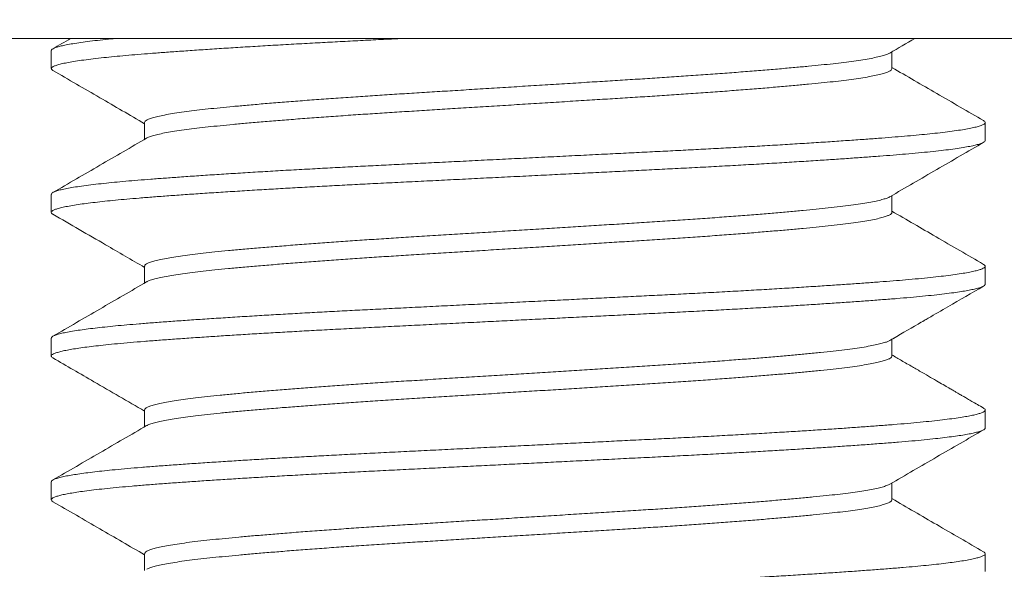
# Model space of a CAD drawing. Extents: x -675 to 174, y -116 to 430.
# Drawn here: x 121 to 121, y -104 to -103 of the extents above; entities that cross this region are included whole.
import ezdxf

# ---------------------------------------------------------------- set-up
doc = ezdxf.new("R2010")
doc.units = 0
doc.header["$LTSCALE"] = 0.1
doc.header["$MEASUREMENT"] = 0
doc.layers.get('0').update_dxf_attribs({"linetype": 'CONTINUOUS', "lineweight": 13})

msp = doc.modelspace()

# ---------------------------------------------------------------- linework, layer by layer
msp.add_line((115.14005, -103.24417), (126.76505, -103.24417))
at = {"color": 8}
for p, q in [((120.70258, -103.25067), (120.70258, -103.26029)), ((121.15261, -103.26029), (121.15261, -103.25129)), ((120.75254, -103.28914), (120.75254, -103.29813)), ((121.20258, -103.29875), (121.20258, -103.28913)), ((120.70258, -103.3276), (120.70258, -103.33721)), ((121.15261, -103.33721), (121.15261, -103.32822)), ((120.75254, -103.36606), (120.75254, -103.37505)), ((121.20258, -103.37567), (121.20258, -103.36606)), ((120.70258, -103.40452), (120.70258, -103.41413)), ((121.15261, -103.41413), (121.15261, -103.40514)), ((120.75254, -103.44298), (120.75254, -103.45197)), ((121.20258, -103.4526), (121.20258, -103.44298)), ((120.70258, -103.48144), (120.70258, -103.49106)), ((121.15261, -103.49106), (121.15261, -103.48206)), ((120.75254, -103.5199), (120.75254, -103.5289)), ((121.20258, -103.52952), (121.20258, -103.5199))]:
    msp.add_line(p, q, dxfattribs=at)
msp.add_lwpolyline([(120.32755, -103.17517), (120.32755, -103.24417), (121.57755, -103.24417), (121.57755, -103.17517)], close=True, dxfattribs=at)
for points, knots in [([(120.88997, -103.24417), (120.88915, -103.24421), (120.88458, -103.24444), (120.87633, -103.24485), (120.86533, -103.2454), (120.85447, -103.24597), (120.84346, -103.24656), (120.83233, -103.24717), (120.82117, -103.24781), (120.81035, -103.24846), (120.79989, -103.2491), (120.78986, -103.24974), (120.78027, -103.25038), (120.77143, -103.251), (120.76331, -103.25159), (120.75589, -103.25215), (120.74891, -103.2527), (120.74237, -103.25326), (120.73626, -103.25383), (120.73043, -103.25442), (120.72495, -103.25504), (120.7199, -103.25568), (120.71546, -103.25632), (120.71167, -103.25696), (120.70851, -103.25761), (120.70602, -103.25824), (120.70424, -103.25886), (120.70311, -103.25944), (120.70255, -103.26), (120.70257, -103.26056), (120.7029, -103.26098), (120.70339, -103.26123), (120.70351, -103.26129)], [0.5654903, 0.5654903, 0.5654903, 0.5654903, 0.5686564, 0.5830723, 0.5974707, 0.6119606, 0.626528, 0.6424891, 0.6585029, 0.674548, 0.6906029, 0.7066459, 0.7226556, 0.7386108, 0.7531709, 0.767652, 0.7820432, 0.796469, 0.810983, 0.8255698, 0.841547, 0.8575712, 0.873621, 0.8896748, 0.9057111, 0.9217084, 0.9376455, 0.9521843, 0.9666396, 0.9810218, 0.9954747, 1, 1, 1, 1]), ([(120.73674, -103.24417), (120.73605, -103.24424), (120.73325, -103.24451), (120.72859, -103.245), (120.72315, -103.24564), (120.71831, -103.24628), (120.71409, -103.24693), (120.71061, -103.24755), (120.70782, -103.24816), (120.70567, -103.24874), (120.70407, -103.24932), (120.70305, -103.24989), (120.70257, -103.25034), (120.70263, -103.2506), (120.70264, -103.25067)], [0.836019, 0.836019, 0.836019, 0.836019, 0.841064, 0.8569986, 0.872994, 0.8890291, 0.9050824, 0.9211325, 0.9358239, 0.9504779, 0.9650783, 0.9796092, 0.9940551, 1, 1, 1, 1]), ([(121.15146, -103.25193), (121.15109, -103.25214), (121.15026, -103.25258), (121.14811, -103.25329), (121.1452, -103.25403), (121.14156, -103.25479), (121.13724, -103.25554), (121.13236, -103.25627), (121.12698, -103.25697), (121.12119, -103.25766), (121.1149, -103.25832), (121.1081, -103.25899), (121.10063, -103.25968), (121.09247, -103.2604), (121.08361, -103.26115), (121.07425, -103.2619), (121.06444, -103.26265), (121.05423, -103.2634), (121.04388, -103.26413), (121.03348, -103.26483), (121.02308, -103.26551), (121.0125, -103.26618), (121.00173, -103.26684), (120.99052, -103.26754), (120.9789, -103.26827), (120.96691, -103.26901), (120.95484, -103.26976), (120.94276, -103.27051), (120.93074, -103.27126), (120.91905, -103.27199), (120.90777, -103.27269), (120.89691, -103.27337), (120.88626, -103.27403), (120.87579, -103.2747), (120.8653, -103.2754), (120.85484, -103.27613), (120.8445, -103.27687), (120.83453, -103.27763), (120.825, -103.27838), (120.81594, -103.27912), (120.80758, -103.27985), (120.7999, -103.28055), (120.7929, -103.28122), (120.7864, -103.28188), (120.78041, -103.28256), (120.77482, -103.28326), (120.7697, -103.28399), (120.76513, -103.28474), (120.76124, -103.28549), (120.75804, -103.28624), (120.75556, -103.28699), (120.75382, -103.28771), (120.75285, -103.2884), (120.75246, -103.28887), (120.75256, -103.28911), (120.75257, -103.28914)], [0, 0, 0, 0, 0.016426, 0.0362361, 0.0561059, 0.0759992, 0.0958794, 0.1157103, 0.1343308, 0.1528462, 0.1712282, 0.1895926, 0.2080931, 0.2278327, 0.2476595, 0.2675379, 0.2874314, 0.3073036, 0.3271181, 0.3457159, 0.3642016, 0.3825525, 0.4009519, 0.4194813, 0.4392438, 0.4590856, 0.4789706, 0.4988625, 0.5187247, 0.5385211, 0.5570944, 0.5755488, 0.5938855, 0.6123188, 0.6308754, 0.6506591, 0.6705139, 0.6904037, 0.7102921, 0.7301424, 0.7499188, 0.768466, 0.7868874, 0.8052272, 0.8236929, 0.8422751, 0.8620781, 0.8819441, 0.9018368, 0.9217196, 0.9415563, 0.9613109, 0.9798302, 0.9982172, 1, 1, 1, 1]), ([(120.70345, -103.26129), (120.71182, -103.26614), (120.72819, -103.27562), (120.74455, -103.28512), (120.75254, -103.28976)], [0, 0, 0, 0, 0.511409, 1, 1, 1, 1]), ([(121.15257, -103.26018), (121.15257, -103.26037), (121.15257, -103.26078), (121.15179, -103.26144), (121.15034, -103.26216), (121.14812, -103.2629), (121.1452, -103.26365), (121.14156, -103.2644), (121.13724, -103.26515), (121.13236, -103.26588), (121.12698, -103.26659), (121.12119, -103.26727), (121.1149, -103.26794), (121.1081, -103.2686), (121.10063, -103.2693), (121.09247, -103.27002), (121.08361, -103.27076), (121.07425, -103.27151), (121.06444, -103.27227), (121.05423, -103.27301), (121.04388, -103.27374), (121.03348, -103.27445), (121.02308, -103.27513), (121.0125, -103.27579), (121.00173, -103.27646), (120.99052, -103.27716), (120.9789, -103.27788), (120.96691, -103.27863), (120.95484, -103.27938), (120.94276, -103.28013), (120.93074, -103.28088), (120.91905, -103.2816), (120.90777, -103.28231), (120.89691, -103.28298), (120.88626, -103.28364), (120.87579, -103.28432), (120.8653, -103.28502), (120.85484, -103.28574), (120.8445, -103.28649), (120.83453, -103.28724), (120.825, -103.28799), (120.81594, -103.28874), (120.80758, -103.28946), (120.7999, -103.29016), (120.7929, -103.29084), (120.7864, -103.2915), (120.78041, -103.29217), (120.77482, -103.29288), (120.7697, -103.2936), (120.76513, -103.29435), (120.76124, -103.2951), (120.75803, -103.29586), (120.7556, -103.2966), (120.75417, -103.29714), (120.75376, -103.29744), (120.75369, -103.29749)], [0, 0, 0, 0, 0.015625, 0.034043, 0.053702, 0.073456, 0.093269, 0.113106, 0.13293, 0.152705, 0.171272, 0.189735, 0.208065, 0.226377, 0.244825, 0.264509, 0.284279, 0.304101, 0.323939, 0.343754, 0.363513, 0.382058, 0.400491, 0.41879, 0.437137, 0.455614, 0.47532, 0.495106, 0.514934, 0.53477, 0.554576, 0.574316, 0.592837, 0.611239, 0.629523, 0.647904, 0.666408, 0.686136, 0.705934, 0.725768, 0.7456, 0.765394, 0.785114, 0.803609, 0.821978, 0.840266, 0.858679, 0.877208, 0.896955, 0.916765, 0.936601, 0.956428, 0.976208, 0.995907, 1, 1, 1, 1]), ([(121.2017, -103.28813), (121.19333, -103.28328), (121.17697, -103.2738), (121.16061, -103.2643), (121.15261, -103.25966)], [0, 0, 0, 0, 0.5114, 1, 1, 1, 1]), ([(121.20166, -103.28813), (121.20191, -103.28829), (121.20246, -103.28863), (121.20266, -103.28915), (121.20238, -103.28971), (121.20151, -103.29029), (121.20001, -103.2909), (121.19781, -103.29153), (121.19495, -103.29217), (121.19143, -103.29282), (121.18727, -103.29346), (121.18249, -103.29411), (121.17725, -103.29473), (121.17165, -103.29532), (121.16575, -103.29589), (121.15941, -103.29645), (121.15265, -103.297), (121.14544, -103.29756), (121.13754, -103.29815), (121.12892, -103.29876), (121.11954, -103.2994), (121.1097, -103.30004), (121.09943, -103.30068), (121.08876, -103.30133), (121.07774, -103.30197), (121.06673, -103.30259), (121.0558, -103.30318), (121.04502, -103.30375), (121.03409, -103.30431), (121.023, -103.30486), (121.01173, -103.30542), (120.99993, -103.30601), (120.9876, -103.30662), (120.97478, -103.30726), (120.96188, -103.3079), (120.94893, -103.30855), (120.93601, -103.30919), (120.92314, -103.30983), (120.91075, -103.31045), (120.89886, -103.31104), (120.8875, -103.3116), (120.87633, -103.31216), (120.86533, -103.31271), (120.85447, -103.31328), (120.84346, -103.31387), (120.83233, -103.31448), (120.82117, -103.31512), (120.81035, -103.31576), (120.79989, -103.31641), (120.78986, -103.31705), (120.78027, -103.31769), (120.77143, -103.31831), (120.76331, -103.3189), (120.75589, -103.31946), (120.74891, -103.32001), (120.74237, -103.32057), (120.73626, -103.32113), (120.73043, -103.32173), (120.72495, -103.32234), (120.7199, -103.32298), (120.71546, -103.32363), (120.71167, -103.32427), (120.70851, -103.32491), (120.70602, -103.32555), (120.70423, -103.32617), (120.70312, -103.32675), (120.70259, -103.32722), (120.70263, -103.3275), (120.70264, -103.3276)], [0, 0, 0, 0, 0.012091, 0.026494, 0.040905, 0.055406, 0.07131, 0.087284, 0.103306, 0.119354, 0.135409, 0.151447, 0.167447, 0.182063, 0.196614, 0.211084, 0.225469, 0.239907, 0.254432, 0.270356, 0.286345, 0.302376, 0.318429, 0.334481, 0.350511, 0.366498, 0.381096, 0.395625, 0.410069, 0.424452, 0.438917, 0.453464, 0.469407, 0.485409, 0.501448, 0.517503, 0.533551, 0.549572, 0.565543, 0.580124, 0.594629, 0.609045, 0.623444, 0.637934, 0.652501, 0.668462, 0.684476, 0.700521, 0.716576, 0.732619, 0.748629, 0.764584, 0.779144, 0.793626, 0.808017, 0.822443, 0.836957, 0.851544, 0.867521, 0.883545, 0.899595, 0.915649, 0.931685, 0.947683, 0.96362, 0.978159, 0.992614, 1, 1, 1, 1]), ([(121.20256, -103.29875), (121.20252, -103.29892), (121.20244, -103.29928), (121.20164, -103.29983), (121.20032, -103.3004), (121.19842, -103.30098), (121.19591, -103.30159), (121.1927, -103.30221), (121.18876, -103.30286), (121.18419, -103.3035), (121.17901, -103.30414), (121.17324, -103.30477), (121.16692, -103.3054), (121.16027, -103.306), (121.15334, -103.30657), (121.14618, -103.30712), (121.13856, -103.30769), (121.1305, -103.30826), (121.122, -103.30885), (121.11283, -103.30945), (121.10298, -103.31008), (121.09244, -103.31072), (121.08154, -103.31136), (121.07032, -103.312), (121.05882, -103.31263), (121.0471, -103.31326), (121.03553, -103.31385), (121.02412, -103.31442), (121.01287, -103.31498), (121.00143, -103.31555), (120.98983, -103.31613), (120.9781, -103.31671), (120.96593, -103.31731), (120.95336, -103.31794), (120.94042, -103.31858), (120.92753, -103.31923), (120.91474, -103.31986), (120.9021, -103.32049), (120.88966, -103.32111), (120.87777, -103.3217), (120.86642, -103.32227), (120.85555, -103.32283), (120.84484, -103.32341), (120.83432, -103.32399), (120.82404, -103.32457), (120.81371, -103.32518), (120.80342, -103.3258), (120.79324, -103.32645), (120.78349, -103.32709), (120.77423, -103.32772), (120.76548, -103.32835), (120.75726, -103.32897), (120.74979, -103.32955), (120.74301, -103.33013), (120.73686, -103.33069), (120.73115, -103.33127), (120.72591, -103.33185), (120.72116, -103.33243), (120.7168, -103.33304), (120.71289, -103.33367), (120.70952, -103.33431), (120.7068, -103.33495), (120.70474, -103.33558), (120.70335, -103.33621), (120.7026, -103.33682), (120.70253, -103.33741), (120.70285, -103.33787), (120.70337, -103.33814), (120.70352, -103.33821)], [0, 0, 0, 0, 0.013489, 0.027982, 0.042552, 0.057183, 0.071859, 0.087902, 0.103957, 0.120003, 0.13602, 0.151984, 0.167876, 0.183675, 0.198065, 0.212494, 0.227011, 0.2416, 0.256246, 0.270932, 0.28698, 0.303035, 0.319076, 0.33508, 0.351027, 0.366897, 0.382668, 0.39705, 0.411506, 0.426046, 0.440653, 0.455312, 0.470007, 0.486059, 0.502113, 0.518146, 0.534137, 0.550065, 0.565911, 0.581652, 0.596044, 0.610526, 0.625087, 0.639711, 0.654382, 0.669084, 0.685139, 0.701189, 0.717213, 0.733189, 0.749098, 0.764917, 0.780629, 0.795046, 0.809552, 0.824133, 0.838772, 0.853454, 0.868162, 0.884218, 0.900263, 0.916276, 0.932237, 0.948123, 0.963916, 0.979611, 0.994055, 1, 1, 1, 1]), ([(120.75364, -103.29749), (120.74528, -103.30234), (120.72855, -103.31205), (120.71182, -103.32174), (120.70345, -103.32659)], [0, 0, 0, 0, 0.499817, 1, 1, 1, 1]), ([(121.15151, -103.32886), (121.15987, -103.32401), (121.1766, -103.3143), (121.19333, -103.3046), (121.2017, -103.29975)], [0, 0, 0, 0, 0.499816, 1, 1, 1, 1]), ([(121.15145, -103.32886), (121.15138, -103.32891), (121.15098, -103.32919), (121.14963, -103.32971), (121.14733, -103.33043), (121.14425, -103.33117), (121.14043, -103.33192), (121.13592, -103.33267), (121.13076, -103.33341), (121.12499, -103.33414), (121.11876, -103.33485), (121.11212, -103.33552), (121.10511, -103.33619), (121.09758, -103.33688), (121.08955, -103.33758), (121.08087, -103.33829), (121.07156, -103.33903), (121.06163, -103.33978), (121.05132, -103.34053), (121.04069, -103.34127), (121.0298, -103.342), (121.01891, -103.3427), (121.00804, -103.34337), (120.99718, -103.34405), (120.98611, -103.34474), (120.97488, -103.34544), (120.96332, -103.34616), (120.95147, -103.34689), (120.9394, -103.34765), (120.9274, -103.34839), (120.91554, -103.34913), (120.90388, -103.34986), (120.89266, -103.35055), (120.88187, -103.35123), (120.87148, -103.35191), (120.86128, -103.3526), (120.85134, -103.3533), (120.84149, -103.35402), (120.83183, -103.35476), (120.82242, -103.35551), (120.81351, -103.35625), (120.80514, -103.35699), (120.79734, -103.35771), (120.79026, -103.3584), (120.78385, -103.35908), (120.77807, -103.35977), (120.77281, -103.36046), (120.76811, -103.36116), (120.76391, -103.36188), (120.76028, -103.36262), (120.75728, -103.36337), (120.75499, -103.36411), (120.75345, -103.36485), (120.75262, -103.36549), (120.75262, -103.36589), (120.75261, -103.36606)], [0, 0, 0, 0, 0.004414, 0.023041, 0.041742, 0.061623, 0.081519, 0.101391, 0.121203, 0.14092, 0.160508, 0.178848, 0.197274, 0.215825, 0.234473, 0.253187, 0.273075, 0.292968, 0.31283, 0.332624, 0.352315, 0.371868, 0.390207, 0.408665, 0.427242, 0.445909, 0.464635, 0.484528, 0.504417, 0.524266, 0.544039, 0.563702, 0.583219, 0.601574, 0.620064, 0.638665, 0.657348, 0.676085, 0.695979, 0.715863, 0.735698, 0.755449, 0.775081, 0.794562, 0.812949, 0.831468, 0.850092, 0.868791, 0.887535, 0.907431, 0.927306, 0.947125, 0.966853, 0.986453, 1, 1, 1, 1]), ([(121.15258, -103.33721), (121.15259, -103.33723), (121.15269, -103.33748), (121.15229, -103.33795), (121.15133, -103.33864), (121.14966, -103.33933), (121.14732, -103.34005), (121.14425, -103.34078), (121.14043, -103.34153), (121.13592, -103.34228), (121.13076, -103.34303), (121.12499, -103.34376), (121.11876, -103.34446), (121.11212, -103.34514), (121.10511, -103.34581), (121.09758, -103.34649), (121.08955, -103.34719), (121.08087, -103.34791), (121.07156, -103.34865), (121.06163, -103.3494), (121.05132, -103.35015), (121.04069, -103.35089), (121.0298, -103.35161), (121.01891, -103.35232), (121.00804, -103.35299), (120.99718, -103.35367), (120.98611, -103.35435), (120.97488, -103.35505), (120.96332, -103.35577), (120.95147, -103.35651), (120.9394, -103.35726), (120.9274, -103.35801), (120.91554, -103.35875), (120.90388, -103.35947), (120.89266, -103.36017), (120.88187, -103.36084), (120.87148, -103.36152), (120.86128, -103.36221), (120.85134, -103.36292), (120.84149, -103.36364), (120.83183, -103.36437), (120.82242, -103.36512), (120.81351, -103.36587), (120.80514, -103.3666), (120.79734, -103.36733), (120.79026, -103.36802), (120.78385, -103.3687), (120.77807, -103.36938), (120.77281, -103.37008), (120.76811, -103.37078), (120.76391, -103.3715), (120.76027, -103.37224), (120.75729, -103.37299), (120.75501, -103.37371), (120.7541, -103.37418), (120.75366, -103.37441)], [0, 0, 0, 0, 0.0021186, 0.0205089, 0.0390312, 0.057657, 0.0763571, 0.0962378, 0.1161318, 0.1360026, 0.155814, 0.1755302, 0.1951168, 0.2134563, 0.231881, 0.250431, 0.2690775, 0.287791, 0.3076779, 0.3275699, 0.3474303, 0.3672231, 0.3869128, 0.4064651, 0.4248029, 0.4432605, 0.4618364, 0.4805018, 0.499227, 0.5191183, 0.5390063, 0.5588545, 0.5786268, 0.5982882, 0.6178046, 0.6361581, 0.6546468, 0.673247, 0.6919297, 0.7106648, 0.7305586, 0.7504407, 0.7702747, 0.7900248, 0.8096561, 0.8291359, 0.8475214, 0.8660397, 0.8846625, 0.9033606, 0.9221039, 0.9419982, 0.9618725, 0.9816906, 1, 1, 1, 1]), ([(121.2017, -103.36505), (121.19321, -103.36014), (121.17685, -103.35065), (121.16049, -103.34116), (121.15261, -103.33659)], [0, 0, 0, 0, 0.518729, 1, 1, 1, 1]), ([(120.70345, -103.33821), (120.71286, -103.34367), (120.72923, -103.35315), (120.74559, -103.36264), (120.75254, -103.36668)], [0, 0, 0, 0, 0.575, 1, 1, 1, 1]), ([(121.20163, -103.36505), (121.20187, -103.36519), (121.20243, -103.36552), (121.20265, -103.36602), (121.20243, -103.36657), (121.20165, -103.36714), (121.20031, -103.36771), (121.19843, -103.36829), (121.19591, -103.3689), (121.1927, -103.36952), (121.18876, -103.37017), (121.18419, -103.37081), (121.17901, -103.37145), (121.17324, -103.37208), (121.16692, -103.37271), (121.16027, -103.37331), (121.15334, -103.37387), (121.14618, -103.37443), (121.13856, -103.375), (121.1305, -103.37557), (121.122, -103.37615), (121.11283, -103.37676), (121.10298, -103.37738), (121.09244, -103.37803), (121.08154, -103.37867), (121.07032, -103.37931), (121.05882, -103.37994), (121.0471, -103.38056), (121.03553, -103.38116), (121.02412, -103.38173), (121.01287, -103.38229), (121.00143, -103.38286), (120.98983, -103.38343), (120.9781, -103.38402), (120.96593, -103.38462), (120.95336, -103.38525), (120.94042, -103.38589), (120.92753, -103.38653), (120.91474, -103.38717), (120.9021, -103.3878), (120.88966, -103.38842), (120.87777, -103.38901), (120.86642, -103.38958), (120.85555, -103.39014), (120.84484, -103.39071), (120.83432, -103.39129), (120.82404, -103.39188), (120.81371, -103.39249), (120.80342, -103.39311), (120.79324, -103.39376), (120.78349, -103.3944), (120.77423, -103.39503), (120.76548, -103.39566), (120.75726, -103.39628), (120.74979, -103.39686), (120.74301, -103.39743), (120.73686, -103.398), (120.73115, -103.39857), (120.72591, -103.39916), (120.72116, -103.39974), (120.7168, -103.40035), (120.71289, -103.40098), (120.70952, -103.40162), (120.7068, -103.40226), (120.70474, -103.40289), (120.70336, -103.40352), (120.70264, -103.40406), (120.70265, -103.40439), (120.70265, -103.40452)], [0, 0, 0, 0, 0.010608, 0.025021, 0.039423, 0.053916, 0.068486, 0.083117, 0.097794, 0.113836, 0.129892, 0.145938, 0.161955, 0.177919, 0.193811, 0.209611, 0.224001, 0.23843, 0.252947, 0.267536, 0.282182, 0.296869, 0.312917, 0.328972, 0.345013, 0.361018, 0.376965, 0.392835, 0.408606, 0.422989, 0.437445, 0.451984, 0.466592, 0.481251, 0.495946, 0.511999, 0.528052, 0.544085, 0.560077, 0.576005, 0.591851, 0.607593, 0.621985, 0.636467, 0.651027, 0.665652, 0.680323, 0.695026, 0.71108, 0.72713, 0.743154, 0.759131, 0.77504, 0.790859, 0.806572, 0.820988, 0.835495, 0.850076, 0.864715, 0.879397, 0.894106, 0.910161, 0.926207, 0.94222, 0.958181, 0.974068, 0.989861, 1, 1, 1, 1]), ([(121.20251, -103.37567), (121.20251, -103.37581), (121.2025, -103.37615), (121.20178, -103.37668), (121.20048, -103.37727), (121.19864, -103.37785), (121.19625, -103.37843), (121.19331, -103.37902), (121.18982, -103.37961), (121.18568, -103.38022), (121.18085, -103.38085), (121.17528, -103.38148), (121.16914, -103.38211), (121.16248, -103.38273), (121.1553, -103.38333), (121.14759, -103.38394), (121.13959, -103.38454), (121.13132, -103.38513), (121.12287, -103.38571), (121.11401, -103.3863), (121.10478, -103.38689), (121.09519, -103.38748), (121.08499, -103.38809), (121.07418, -103.38871), (121.06277, -103.38934), (121.05113, -103.38997), (121.03929, -103.39058), (121.02726, -103.39119), (121.01503, -103.39179), (121.00293, -103.3924), (120.991, -103.39299), (120.97928, -103.39357), (120.96748, -103.39416), (120.95562, -103.39475), (120.94376, -103.39534), (120.93157, -103.39595), (120.91909, -103.39657), (120.9064, -103.3972), (120.89388, -103.39782), (120.88159, -103.39844), (120.8695, -103.39904), (120.85761, -103.39965), (120.84622, -103.40025), (120.83537, -103.40085), (120.82505, -103.40144), (120.81501, -103.40202), (120.80526, -103.40261), (120.79584, -103.40321), (120.78651, -103.40381), (120.77734, -103.40443), (120.76841, -103.40506), (120.76001, -103.40568), (120.75214, -103.40629), (120.7448, -103.40689), (120.73798, -103.40751), (120.73186, -103.40811), (120.72641, -103.40871), (120.72161, -103.4093), (120.71733, -103.40989), (120.71357, -103.41048), (120.71034, -103.41107), (120.70759, -103.41167), (120.70537, -103.41229), (120.70375, -103.41292), (120.70278, -103.41354), (120.70249, -103.41414), (120.70271, -103.41467), (120.7033, -103.41501), (120.70353, -103.41514)], [0, 0, 0, 0, 0.010732, 0.026528, 0.041091, 0.055717, 0.070389, 0.085092, 0.099809, 0.114523, 0.130552, 0.146537, 0.162456, 0.178289, 0.194016, 0.209732, 0.225555, 0.240138, 0.254779, 0.269462, 0.284171, 0.298888, 0.313599, 0.329618, 0.345587, 0.361485, 0.377292, 0.392994, 0.40874, 0.424589, 0.43919, 0.453845, 0.468537, 0.48325, 0.497967, 0.512672, 0.52868, 0.544632, 0.560508, 0.576288, 0.59198, 0.607755, 0.623628, 0.638246, 0.652913, 0.667613, 0.682329, 0.697045, 0.711743, 0.727738, 0.743672, 0.759525, 0.775275, 0.790974, 0.806777, 0.822672, 0.837307, 0.851985, 0.866691, 0.881409, 0.896121, 0.910811, 0.926792, 0.942707, 0.958534, 0.974253, 0.989976, 1, 1, 1, 1]), ([(120.75364, -103.37441), (120.74528, -103.37926), (120.72855, -103.38897), (120.71182, -103.39866), (120.70345, -103.40351)], [0, 0, 0, 0, 0.499815, 1, 1, 1, 1]), ([(121.15151, -103.40578), (121.15656, -103.40285), (121.16269, -103.39929), (121.16954, -103.39532), (121.17487, -103.39222), (121.18547, -103.38608), (121.19535, -103.38036), (121.2017, -103.37668)], [0, 0, 0, 0, 0.301722, 0.366622, 0.409739, 0.620318, 1, 1, 1, 1]), ([(121.15149, -103.40578), (121.15108, -103.406), (121.15022, -103.40644), (121.14812, -103.40713), (121.14539, -103.40783), (121.14196, -103.40856), (121.1378, -103.40929), (121.1329, -103.41004), (121.12737, -103.41077), (121.12125, -103.4115), (121.11456, -103.41221), (121.10744, -103.4129), (121.09992, -103.41359), (121.09203, -103.41429), (121.08367, -103.41499), (121.07486, -103.4157), (121.06546, -103.41642), (121.05549, -103.41715), (121.04498, -103.4179), (121.03418, -103.41863), (121.02317, -103.41935), (121.01194, -103.42006), (121.00071, -103.42075), (120.98948, -103.42145), (120.9783, -103.42215), (120.96699, -103.42285), (120.95562, -103.42356), (120.944, -103.42428), (120.93219, -103.42502), (120.92027, -103.42576), (120.90851, -103.42649), (120.89699, -103.42721), (120.88569, -103.42791), (120.87481, -103.42861), (120.86435, -103.42931), (120.85432, -103.43001), (120.84458, -103.43072), (120.83517, -103.43142), (120.82595, -103.43215), (120.81701, -103.43288), (120.80842, -103.43362), (120.80039, -103.43435), (120.79294, -103.43506), (120.78606, -103.43576), (120.77987, -103.43647), (120.77434, -103.43717), (120.76947, -103.43787), (120.76517, -103.43858), (120.76148, -103.43929), (120.75834, -103.44001), (120.75583, -103.44074), (120.75396, -103.44148), (120.75289, -103.4422), (120.75245, -103.4427), (120.75256, -103.44296), (120.75257, -103.44298)], [0, 0, 0, 0, 0.0174041, 0.0360846, 0.0548185, 0.0735752, 0.0934594, 0.1132986, 0.1330568, 0.1526991, 0.1721915, 0.1916814, 0.2101962, 0.2288162, 0.2475124, 0.2662546, 0.2850123, 0.3048894, 0.3247133, 0.3444481, 0.3640592, 0.3835218, 0.4030488, 0.4215916, 0.4402328, 0.4589428, 0.4776916, 0.4964485, 0.5163166, 0.5361233, 0.555833, 0.5754111, 0.5948611, 0.6144236, 0.6329928, 0.6516534, 0.6703755, 0.6891291, 0.7078833, 0.7277407, 0.7475284, 0.767211, 0.7867544, 0.8062092, 0.8258054, 0.8443994, 0.8630775, 0.8818101, 0.9005666, 0.9193165, 0.9391611, 0.9589279, 0.9785818, 0.9980889, 1, 1, 1, 1]), ([(120.70345, -103.41514), (120.71077, -103.41938), (120.72714, -103.42886), (120.7435, -103.43835), (120.75254, -103.4436)], [0, 0, 0, 0, 0.447271, 1, 1, 1, 1]), ([(121.15257, -103.41405), (121.15256, -103.41425), (121.15253, -103.41468), (121.15168, -103.41535), (121.15023, -103.41604), (121.14813, -103.41674), (121.14539, -103.41745), (121.14196, -103.41817), (121.1378, -103.41891), (121.1329, -103.41965), (121.12737, -103.42039), (121.12125, -103.42111), (121.11456, -103.42182), (121.10744, -103.42251), (121.09992, -103.42321), (121.09203, -103.4239), (121.08367, -103.4246), (121.07486, -103.42531), (121.06546, -103.42603), (121.05549, -103.42677), (121.04498, -103.42751), (121.03418, -103.42825), (121.02317, -103.42897), (121.01194, -103.42967), (121.00071, -103.43037), (120.98948, -103.43107), (120.9783, -103.43176), (120.96699, -103.43247), (120.95562, -103.43318), (120.944, -103.4339), (120.93219, -103.43463), (120.92027, -103.43537), (120.90851, -103.43611), (120.89699, -103.43682), (120.88569, -103.43752), (120.87481, -103.43823), (120.86435, -103.43893), (120.85432, -103.43963), (120.84458, -103.44033), (120.83517, -103.44104), (120.82595, -103.44176), (120.81701, -103.44249), (120.80842, -103.44323), (120.80039, -103.44396), (120.79294, -103.44468), (120.78606, -103.44538), (120.77987, -103.44608), (120.77434, -103.44679), (120.76947, -103.44749), (120.76517, -103.44819), (120.76148, -103.4489), (120.75833, -103.44962), (120.75585, -103.45036), (120.7543, -103.45093), (120.75383, -103.45125), (120.75372, -103.45133)], [0, 0, 0, 0, 0.017273, 0.035713, 0.054266, 0.072901, 0.09159, 0.110301, 0.130138, 0.149929, 0.16964, 0.189235, 0.20868, 0.228123, 0.246593, 0.265169, 0.28382, 0.302517, 0.32123, 0.341059, 0.360835, 0.380522, 0.400086, 0.419502, 0.438982, 0.45748, 0.476076, 0.494741, 0.513445, 0.532157, 0.551977, 0.571736, 0.591398, 0.610929, 0.630332, 0.649848, 0.668372, 0.686988, 0.705665, 0.724374, 0.743083, 0.762892, 0.782632, 0.802268, 0.821764, 0.841172, 0.860721, 0.87927, 0.897903, 0.916591, 0.935302, 0.954007, 0.973804, 0.993523, 1, 1, 1, 1]), ([(121.2017, -103.44198), (121.20059, -103.44133), (121.19851, -103.44013), (121.19563, -103.43846), (121.1932, -103.43705), (121.19123, -103.43591), (121.18971, -103.43503), (121.18844, -103.43429), (121.18716, -103.43355), (121.18562, -103.43266), (121.18351, -103.43143), (121.18074, -103.42983), (121.17724, -103.4278), (121.17318, -103.42545), (121.16856, -103.42277), (121.16338, -103.41976), (121.158, -103.41664), (121.15435, -103.41452), (121.15261, -103.41351)], [0, 0, 0, 0, 0.067995, 0.126719, 0.176176, 0.216366, 0.247291, 0.269231, 0.293814, 0.325203, 0.363398, 0.423156, 0.494386, 0.577084, 0.671245, 0.776865, 0.893937, 1, 1, 1, 1]), ([(121.20162, -103.44197), (121.20182, -103.44209), (121.20241, -103.4424), (121.20266, -103.44292), (121.20244, -103.4435), (121.20161, -103.44408), (121.20026, -103.44466), (121.19835, -103.44524), (121.19588, -103.44582), (121.19287, -103.44641), (121.1892, -103.44702), (121.18483, -103.44765), (121.17973, -103.44829), (121.17404, -103.44892), (121.1678, -103.44955), (121.16102, -103.45016), (121.15373, -103.45077), (121.14614, -103.45136), (121.13828, -103.45194), (121.13019, -103.45252), (121.12168, -103.4531), (121.11277, -103.45369), (121.10349, -103.45428), (121.09357, -103.45488), (121.08301, -103.45551), (121.07183, -103.45615), (121.06036, -103.45678), (121.04867, -103.4574), (121.0368, -103.45802), (121.02473, -103.45862), (121.0128, -103.45921), (121.00101, -103.4598), (120.9894, -103.46038), (120.97767, -103.46096), (120.96586, -103.46155), (120.954, -103.46214), (120.94178, -103.46275), (120.92924, -103.46337), (120.91643, -103.46401), (120.90377, -103.46464), (120.8913, -103.46526), (120.87905, -103.46587), (120.86701, -103.46647), (120.85548, -103.46707), (120.84446, -103.46766), (120.83395, -103.46824), (120.82367, -103.46882), (120.81366, -103.46941), (120.80395, -103.47), (120.7943, -103.47061), (120.78477, -103.47123), (120.77544, -103.47187), (120.76661, -103.4725), (120.75832, -103.47312), (120.75057, -103.47372), (120.74334, -103.47433), (120.73681, -103.47493), (120.73095, -103.47552), (120.72573, -103.4761), (120.721, -103.47669), (120.71678, -103.47728), (120.71309, -103.47787), (120.70985, -103.47847), (120.70712, -103.4791), (120.70497, -103.47973), (120.7035, -103.48036), (120.70268, -103.48093), (120.70265, -103.48128), (120.70263, -103.48144)], [0, 0, 0, 0, 0.008546, 0.02428, 0.039989, 0.054485, 0.069057, 0.083689, 0.098367, 0.113072, 0.127789, 0.143837, 0.159858, 0.17583, 0.191733, 0.207545, 0.22325, 0.238989, 0.253509, 0.2681, 0.282747, 0.297434, 0.312145, 0.326862, 0.342905, 0.358915, 0.374871, 0.390751, 0.406536, 0.422228, 0.437997, 0.452538, 0.467147, 0.481808, 0.496503, 0.511218, 0.525934, 0.54197, 0.557968, 0.573905, 0.589762, 0.605518, 0.621214, 0.637011, 0.651574, 0.6662, 0.680872, 0.695574, 0.710291, 0.725005, 0.741033, 0.757016, 0.772935, 0.788767, 0.804493, 0.820209, 0.836032, 0.850615, 0.865255, 0.879938, 0.894647, 0.909364, 0.924074, 0.940092, 0.95606, 0.971958, 0.987763, 1, 1, 1, 1]), ([(121.2025, -103.4526), (121.20251, -103.45271), (121.20254, -103.45302), (121.20189, -103.45354), (121.20058, -103.45416), (121.19863, -103.45478), (121.19615, -103.45538), (121.19319, -103.45597), (121.18969, -103.45656), (121.18565, -103.45715), (121.18109, -103.45774), (121.17588, -103.45834), (121.16999, -103.45895), (121.16339, -103.45957), (121.15628, -103.46018), (121.14865, -103.46078), (121.14048, -103.4614), (121.13178, -103.46202), (121.12282, -103.46264), (121.11368, -103.46324), (121.10443, -103.46383), (121.09484, -103.46442), (121.08493, -103.46501), (121.07473, -103.4656), (121.06398, -103.4662), (121.05269, -103.46681), (121.04087, -103.46743), (121.02887, -103.46803), (121.01667, -103.46863), (121.00425, -103.46925), (120.99163, -103.46988), (120.97921, -103.4705), (120.96705, -103.47111), (120.95519, -103.4717), (120.94333, -103.47229), (120.93149, -103.47288), (120.91973, -103.47346), (120.90773, -103.47406), (120.89554, -103.47467), (120.88321, -103.47528), (120.8711, -103.47588), (120.85918, -103.47649), (120.84744, -103.47711), (120.83592, -103.47774), (120.82499, -103.47836), (120.81464, -103.47897), (120.80491, -103.47956), (120.7955, -103.48015), (120.78646, -103.48074), (120.77781, -103.48132), (120.76933, -103.48192), (120.76109, -103.48252), (120.75316, -103.48313), (120.74575, -103.48373), (120.73886, -103.48435), (120.73249, -103.48497), (120.72667, -103.4856), (120.72158, -103.48623), (120.71718, -103.48683), (120.71344, -103.48742), (120.71024, -103.48801), (120.70758, -103.4886), (120.70548, -103.48918), (120.7039, -103.48978), (120.70287, -103.49038), (120.70249, -103.49098), (120.70266, -103.49154), (120.70325, -103.4919), (120.70351, -103.49206)], [0, 0, 0, 0, 0.008635, 0.024418, 0.040296, 0.05625, 0.070924, 0.085628, 0.100345, 0.115059, 0.129752, 0.14441, 0.160339, 0.176184, 0.191927, 0.20763, 0.22344, 0.239341, 0.255312, 0.269996, 0.284705, 0.299423, 0.314133, 0.328817, 0.343461, 0.35937, 0.37519, 0.390903, 0.406633, 0.422469, 0.438391, 0.454377, 0.46907, 0.483783, 0.4985, 0.513204, 0.527879, 0.542508, 0.558395, 0.574188, 0.589883, 0.605644, 0.621504, 0.637445, 0.653445, 0.668145, 0.682862, 0.697577, 0.712274, 0.726937, 0.741549, 0.757413, 0.773178, 0.788872, 0.804661, 0.820545, 0.836503, 0.852515, 0.867222, 0.88194, 0.896651, 0.91134, 0.92599, 0.940585, 0.956425, 0.97216, 0.987869, 1, 1, 1, 1]), ([(120.75364, -103.45133), (120.74528, -103.45619), (120.72855, -103.46589), (120.71182, -103.47559), (120.70345, -103.48044)], [0, 0, 0, 0, 0.499816, 1, 1, 1, 1]), ([(121.15151, -103.4827), (121.15987, -103.47785), (121.1766, -103.46814), (121.19333, -103.45845), (121.2017, -103.4536)], [0, 0, 0, 0, 0.499817, 1, 1, 1, 1]), ([(121.15143, -103.4827), (121.15121, -103.48284), (121.15059, -103.48322), (121.14879, -103.48385), (121.14609, -103.4846), (121.14271, -103.48533), (121.13875, -103.48605), (121.13428, -103.48676), (121.12924, -103.48746), (121.12366, -103.48814), (121.11746, -103.48883), (121.11058, -103.48952), (121.10301, -103.49024), (121.09484, -103.49097), (121.08613, -103.49171), (121.0769, -103.49246), (121.0674, -103.4932), (121.05769, -103.49392), (121.04785, -103.49462), (121.03775, -103.49532), (121.02743, -103.496), (121.01672, -103.49668), (121.00559, -103.49737), (120.99401, -103.49809), (120.98221, -103.49883), (120.97026, -103.49957), (120.95821, -103.50032), (120.94635, -103.50106), (120.93476, -103.50178), (120.92349, -103.50248), (120.91235, -103.50317), (120.90141, -103.50386), (120.89045, -103.50454), (120.87949, -103.50523), (120.86851, -103.50595), (120.85778, -103.50669), (120.84734, -103.50743), (120.83727, -103.50819), (120.82779, -103.50892), (120.81893, -103.50964), (120.81071, -103.51034), (120.80297, -103.51103), (120.79575, -103.51171), (120.78891, -103.51239), (120.78248, -103.51308), (120.77648, -103.51381), (120.77109, -103.51455), (120.76634, -103.5153), (120.76225, -103.51605), (120.75892, -103.51679), (120.75633, -103.51751), (120.75441, -103.5182), (120.75317, -103.51889), (120.75256, -103.51946), (120.7526, -103.51979), (120.75262, -103.5199)], [0, 0, 0, 0, 0.0109429, 0.0307307, 0.0505884, 0.0704796, 0.0892325, 0.1079523, 0.1266088, 0.1451722, 0.163614, 0.1830643, 0.2026425, 0.2223522, 0.2421591, 0.2620276, 0.2819214, 0.3006691, 0.3193764, 0.338013, 0.3565496, 0.3749578, 0.3944205, 0.4140316, 0.4337666, 0.4535907, 0.4734681, 0.4933626, 0.5121033, 0.5307963, 0.5494114, 0.5679195, 0.5862925, 0.6057849, 0.6254272, 0.6451856, 0.665025, 0.6849096, 0.7048028, 0.7235347, 0.7422116, 0.7608035, 0.7792815, 0.7976276, 0.8171571, 0.8368288, 0.8566088, 0.8764617, 0.8963514, 0.9162415, 0.9349629, 0.953622, 0.972189, 0.9906352, 1, 1, 1, 1]), ([(120.70345, -103.49206), (120.71182, -103.49691), (120.72819, -103.50639), (120.74455, -103.51589), (120.75254, -103.52053)], [0, 0, 0, 0, 0.511419, 1, 1, 1, 1]), ([(121.15254, -103.49106), (121.15256, -103.49113), (121.15265, -103.49144), (121.15208, -103.49199), (121.15083, -103.49272), (121.14881, -103.49346), (121.14608, -103.49421), (121.14271, -103.49495), (121.13875, -103.49567), (121.13428, -103.49637), (121.12924, -103.49707), (121.12366, -103.49776), (121.11746, -103.49845), (121.11058, -103.49913), (121.10301, -103.49985), (121.09484, -103.50058), (121.08613, -103.50133), (121.0769, -103.50207), (121.0674, -103.50281), (121.05769, -103.50353), (121.04785, -103.50424), (121.03775, -103.50493), (121.02743, -103.50562), (121.01672, -103.5063), (121.00559, -103.50699), (120.99401, -103.50771), (120.98221, -103.50844), (120.97026, -103.50919), (120.95821, -103.50994), (120.94635, -103.51067), (120.93476, -103.5114), (120.92349, -103.5121), (120.91235, -103.51279), (120.90141, -103.51347), (120.89045, -103.51415), (120.87949, -103.51484), (120.86851, -103.51557), (120.85778, -103.5163), (120.84734, -103.51705), (120.83727, -103.5178), (120.82779, -103.51854), (120.81893, -103.51926), (120.81071, -103.51996), (120.80297, -103.52065), (120.79575, -103.52133), (120.78891, -103.522), (120.78248, -103.5227), (120.77648, -103.52343), (120.77109, -103.52417), (120.76634, -103.52491), (120.76225, -103.52566), (120.75892, -103.5264), (120.75634, -103.52712), (120.7546, -103.52773), (120.75396, -103.52811), (120.75371, -103.52826)], [0, 0, 0, 0, 0.006197, 0.025742, 0.045426, 0.065216, 0.085075, 0.104968, 0.123723, 0.142444, 0.161102, 0.179667, 0.19811, 0.217562, 0.237142, 0.256853, 0.276662, 0.296532, 0.316427, 0.335177, 0.353885, 0.372524, 0.391062, 0.409471, 0.428936, 0.448548, 0.468285, 0.488111, 0.50799, 0.527886, 0.546628, 0.565323, 0.583939, 0.602449, 0.620824, 0.640318, 0.659962, 0.679722, 0.699563, 0.719449, 0.739344, 0.758077, 0.776756, 0.795349, 0.813829, 0.832176, 0.851707, 0.871381, 0.891162, 0.911017, 0.930908, 0.9508, 0.969523, 0.988183, 1, 1, 1, 1]), ([(121.2017, -103.5189), (121.19333, -103.51405), (121.17696, -103.50457), (121.16061, -103.49507), (121.15261, -103.49043)], [0, 0, 0, 0, 0.511421, 1, 1, 1, 1]), ([(121.20168, -103.5189), (121.20195, -103.51907), (121.20252, -103.51946), (121.20266, -103.52003), (121.20221, -103.52064), (121.2011, -103.52126), (121.19934, -103.52189), (121.1969, -103.52252), (121.19382, -103.52316), (121.19018, -103.52379), (121.18608, -103.5244), (121.18157, -103.52499), (121.17656, -103.52557), (121.17108, -103.52615), (121.16513, -103.52672), (121.15856, -103.5273), (121.15132, -103.52788), (121.14334, -103.52849), (121.13481, -103.52911), (121.12577, -103.52975), (121.11623, -103.53038), (121.10624, -103.53103), (121.09611, -103.53165), (121.08593, -103.53226), (121.07577, -103.53285), (121.06535, -103.53343), (121.05473, -103.53401), (121.04393, -103.53457), (121.03266, -103.53515), (121.02087, -103.53573), (121.00852, -103.53635), (120.99596, -103.53697), (120.98323, -103.53761), (120.97038, -103.53825), (120.95746, -103.53889), (120.94487, -103.53952), (120.93267, -103.54012), (120.9209, -103.54071), (120.90924, -103.54129), (120.89772, -103.54186), (120.88638, -103.54243), (120.87488, -103.543), (120.86323, -103.54359), (120.85143, -103.54421), (120.83983, -103.54483), (120.82848, -103.54547), (120.81743, -103.54611), (120.80673, -103.54675), (120.7967, -103.54738), (120.78735, -103.54799), (120.77866, -103.54857), (120.77038, -103.54915), (120.76255, -103.54972), (120.75517, -103.55028), (120.74803, -103.55085), (120.74116, -103.55144), (120.73461, -103.55206), (120.72859, -103.55269), (120.72315, -103.55333), (120.71831, -103.55397), (120.71409, -103.55462), (120.71061, -103.55524), (120.70782, -103.55585), (120.70567, -103.55643), (120.70407, -103.55701), (120.70305, -103.55758), (120.70257, -103.55803), (120.70263, -103.55829), (120.70264, -103.55836)], [0, 0, 0, 0, 0.013555, 0.029257, 0.045001, 0.060848, 0.076778, 0.092771, 0.108804, 0.124857, 0.139571, 0.154267, 0.168928, 0.183538, 0.198081, 0.212542, 0.228233, 0.244007, 0.259878, 0.275827, 0.291832, 0.307872, 0.323927, 0.338637, 0.353325, 0.367973, 0.382565, 0.397086, 0.41152, 0.427218, 0.44302, 0.458913, 0.474879, 0.490896, 0.506942, 0.522996, 0.537702, 0.55238, 0.567013, 0.581586, 0.596083, 0.610489, 0.626211, 0.642039, 0.657954, 0.673935, 0.689962, 0.706012, 0.722065, 0.736764, 0.751431, 0.766048, 0.780601, 0.795073, 0.809459, 0.825211, 0.841064, 0.856999, 0.872994, 0.889029, 0.905082, 0.921132, 0.935824, 0.950478, 0.965078, 0.979609, 0.994055, 1, 1, 1, 1])]:
    msp.add_open_spline(points, degree=3, knots=knots, dxfattribs=at)
for points in [[(120.71293, -103.24417), (120.70977, -103.24601), (120.70661, -103.24784), (120.70345, -103.24967)], [(121.15151, -103.25193), (121.15597, -103.24935), (121.16043, -103.24676), (121.16488, -103.24417)], [(121.15151, -103.40578), (121.15224, -103.40536), (121.15296, -103.40494), (121.15369, -103.40452)]]:
    msp.add_open_spline(points, degree=3, dxfattribs=at)

doc.saveas('drawing.dxf')
